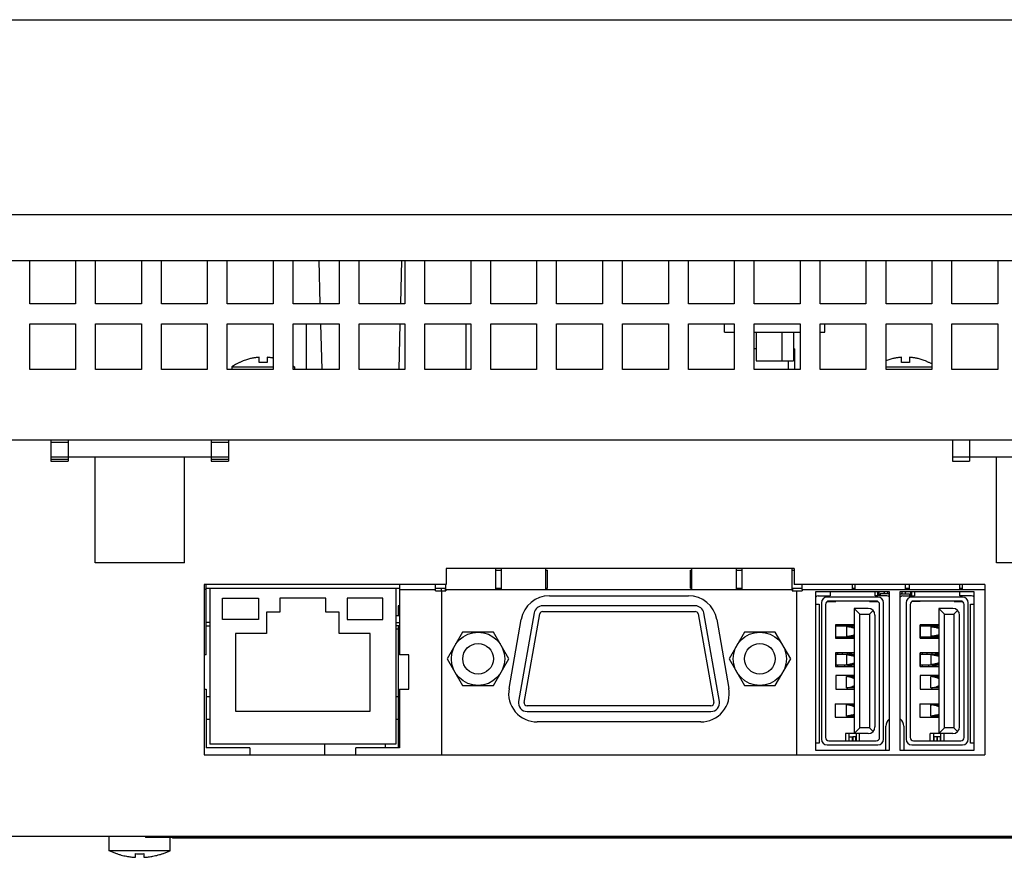
# Model space of a CAD drawing. Extents: x 0 to 34, y 0 to 22.
# Drawn here: x 24 to 27.4, y 3.4 to 6.3 of the extents above; entities that cross this region are included whole.
import ezdxf

# ---------------------------------------------------------------- set-up
doc = ezdxf.new("R2010")
doc.units = 0
doc.header["$LTSCALE"] = 1.87
doc.layers.get('0').update_dxf_attribs({"linetype": 'CONTINUOUS'})

msp = doc.modelspace()

# ---------------------------------------------------------------- linework, layer by layer
at = {"color": 7, "linetype": 'CONTINUOUS'}
for p, q in [((20.2901, 6.3133), (30.9541, 6.3133)), ((19.9201, 5.6333), (31.3241, 5.6333)), ((25.0327, 5.4723), (25.0366, 5.3213)), ((25.3216, 5.4723), (25.3177, 5.3217)), ((24.9901, 5.0913), (24.9901, 5.2498)), ((25.0385, 5.2513), (25.0427, 5.0913)), ((25.3158, 5.2517), (25.3116, 5.0918)), ((25.4279, 5.2498), (25.4279, 5.2513)), ((25.4289, 5.2498), (25.4289, 5.2513)), ((25.5139, 5.2513), (25.5139, 5.2498)), ((25.5472, 5.0913), (25.5472, 5.2498)), ((26.4496, 5.2223), (26.4496, 5.2513)), ((26.7996, 5.2223), (26.7996, 5.2513)), ((26.4496, 5.2223), (26.4831, 5.2223)), ((26.5531, 5.2223), (26.7131, 5.2223)), ((26.5596, 5.2223), (26.5596, 5.1223)), ((26.6496, 5.2223), (26.6496, 5.1223)), ((26.6896, 5.2223), (26.6896, 5.1223)), ((26.7831, 5.2223), (26.7996, 5.2223)), ((26.5596, 5.1642), (26.5531, 5.1642)), ((26.6896, 5.1642), (26.6945, 5.1642)), ((26.6945, 5.0913), (26.6945, 5.1642)), ((24.8241, 5.1156), (24.8241, 5.1342)), ((24.8521, 5.1342), (24.8521, 5.1156)), ((27.0671, 5.1156), (27.0671, 5.1342)), ((27.0951, 5.1342), (27.0951, 5.1156)), ((24.7286, 5.1005), (24.7286, 5.0913)), ((24.7286, 5.1005), (24.8731, 5.1005)), ((24.7551, 5.1156), (24.7551, 5.1162)), ((24.9431, 5.1005), (24.9476, 5.1005)), ((24.9476, 5.1005), (24.9476, 5.0913)), ((26.5596, 5.1223), (26.6896, 5.1223)), ((26.6709, 5.1223), (26.6709, 5.0913)), ((27.0131, 5.1005), (27.1731, 5.1005)), ((27.1641, 5.1162), (27.1641, 5.1156)), ((24.1571, 4.8363), (24.0971, 4.8363)), ((24.1571, 4.8463), (24.1571, 4.7863)), ((24.6571, 4.8463), (24.6571, 4.7863)), ((24.7171, 4.8363), (24.6571, 4.8363)), ((27.3051, 4.8463), (27.3051, 4.7863)), ((24.0971, 4.7863), (24.1571, 4.7863)), ((24.2511, 4.4163), (24.2511, 4.7863)), ((24.5631, 4.4163), (24.5631, 4.7863)), ((24.6571, 4.7863), (24.7171, 4.7863)), ((27.2451, 4.7863), (27.3051, 4.7863)), ((27.3991, 4.4163), (27.3991, 4.7863)), ((24.0971, 4.7783), (24.1571, 4.7783)), ((24.6571, 4.7783), (24.7171, 4.7783)), ((24.5631, 4.4163), (24.2511, 4.4163)), ((27.7111, 4.4163), (27.3991, 4.4163)), ((25.6506, 4.3233), (25.6506, 4.3963)), ((25.6506, 4.3913), (25.6706, 4.3913)), ((25.6706, 4.3233), (25.6706, 4.3963)), ((25.8256, 4.3233), (25.8256, 4.3963)), ((25.8256, 4.3913), (25.8306, 4.3913)), ((25.8306, 4.3283), (25.8306, 4.3913)), ((26.3306, 4.3913), (26.3356, 4.3913)), ((26.3306, 4.3283), (26.3306, 4.3913)), ((26.3356, 4.3233), (26.3356, 4.3963)), ((26.4906, 4.3233), (26.4906, 4.3963)), ((26.4906, 4.3913), (26.5106, 4.3913)), ((26.5106, 4.3233), (26.5106, 4.3963)), ((26.6856, 4.3233), (26.6856, 4.3963)), ((26.6856, 4.3913), (26.6921, 4.3913)), ((24.6391, 4.0953), (24.6391, 4.3413)), ((25.3141, 4.3413), (25.3141, 4.0953)), ((25.4406, 4.3183), (25.4406, 4.3413)), ((25.4756, 4.3233), (25.4756, 4.3413)), ((26.7206, 4.3233), (26.7206, 4.3413)), ((26.8956, 4.3233), (26.8956, 4.3413)), ((26.9056, 4.3233), (26.9056, 4.3413)), ((27.0806, 4.3233), (27.0806, 4.3413)), ((27.0956, 4.3233), (27.0956, 4.3413)), ((27.2706, 4.3233), (27.2706, 4.3413)), ((27.2806, 4.3233), (27.2806, 4.3413)), ((24.6391, 4.3233), (24.6321, 4.3233)), ((24.6391, 4.3283), (25.3141, 4.3283)), ((24.6516, 4.3283), (24.6516, 3.7833)), ((25.3016, 4.3283), (25.3016, 3.7833)), ((25.3141, 4.3233), (25.4406, 4.3233)), ((25.4406, 4.3283), (25.4756, 4.3283)), ((25.4406, 4.3183), (25.4756, 4.3183)), ((25.4597, 4.3283), (25.4597, 4.3183)), ((25.4606, 4.3183), (25.4606, 3.7463)), ((25.4741, 4.3283), (25.4741, 4.3183)), ((25.4756, 4.3233), (26.6856, 4.3233)), ((25.4756, 4.3232), (25.4756, 4.3183)), ((25.6506, 4.3283), (25.6706, 4.3283)), ((25.8256, 4.3283), (25.8306, 4.3283)), ((25.8378, 4.3018), (26.3235, 4.3018)), ((26.3306, 4.3283), (26.3356, 4.3283)), ((26.4906, 4.3283), (26.5106, 4.3283)), ((26.6856, 4.3283), (26.7206, 4.3283)), ((26.6856, 4.3232), (26.6856, 4.3183)), ((26.6856, 4.3183), (26.7206, 4.3183)), ((26.6871, 4.3283), (26.6871, 4.3183)), ((26.7006, 4.3183), (26.7006, 3.7463)), ((26.7206, 4.3233), (27.3581, 4.3233)), ((26.7206, 4.3232), (26.7206, 4.3183)), ((26.7677, 4.3168), (27.0243, 4.3168)), ((26.7677, 3.761), (26.7677, 4.3168)), ((26.7743, 4.3164), (26.7743, 4.3168)), ((26.7762, 4.3007), (26.8176, 4.3007)), ((26.7861, 4.3168), (26.7861, 4.3164)), ((26.8038, 4.3164), (26.8038, 4.3168)), ((26.8048, 4.3168), (26.8048, 4.3164)), ((26.8176, 4.3168), (26.8176, 4.3007)), ((26.8956, 4.3283), (26.9056, 4.3283)), ((26.9751, 4.3007), (26.9751, 4.3168)), ((27.0164, 4.3007), (26.9751, 4.3007)), ((26.9849, 4.3007), (26.9849, 4.3168)), ((26.9879, 4.3168), (26.9879, 4.3007)), ((26.9879, 4.3086), (26.9888, 4.3086)), ((26.9888, 4.3007), (26.9888, 4.3168)), ((27.0243, 4.3086), (26.9928, 4.3086)), ((26.9928, 4.3086), (26.9928, 4.3007)), ((27.0066, 4.3125), (27.0066, 4.3168)), ((27.0184, 4.3168), (27.0184, 4.3125)), ((27.0243, 4.3168), (27.0243, 3.761)), ((27.063, 4.3168), (27.3195, 4.3168)), ((27.063, 3.761), (27.063, 4.3168)), ((27.063, 4.3086), (27.0951, 4.3086)), ((27.0695, 4.3125), (27.0695, 4.3168)), ((27.0715, 4.3007), (27.1129, 4.3007)), ((27.0806, 4.3283), (27.0956, 4.3283)), ((27.0814, 4.3168), (27.0814, 4.3125)), ((27.0951, 4.3086), (27.0951, 4.3007)), ((27.0991, 4.3168), (27.0991, 4.3007)), ((27.0991, 4.3086), (27.1001, 4.3086)), ((27.1001, 4.3168), (27.1001, 4.3007)), ((27.103, 4.3007), (27.103, 4.3168)), ((27.1129, 4.3168), (27.1129, 4.3007)), ((27.2703, 4.3007), (27.2703, 4.3168)), ((27.3117, 4.3007), (27.2703, 4.3007)), ((27.2706, 4.3283), (27.2806, 4.3283)), ((27.2831, 4.3168), (27.2831, 4.3164)), ((27.2835, 4.3164), (27.2834, 4.3168)), ((27.2841, 4.3168), (27.2841, 4.3164)), ((27.3018, 4.3164), (27.3018, 4.3168)), ((27.3136, 4.3168), (27.3136, 4.3164)), ((27.3195, 4.3168), (27.3195, 3.761)), ((24.8966, 4.2933), (24.8966, 4.2443)), ((25.0566, 4.2933), (24.8966, 4.2933)), ((25.0566, 4.2443), (25.0566, 4.2933)), ((25.3141, 4.2663), (25.3091, 4.2663)), ((25.3091, 4.2663), (25.3091, 4.232)), ((26.3472, 4.2663), (25.814, 4.2663)), ((26.7677, 4.2721), (26.7802, 4.2721)), ((26.7802, 4.2721), (26.7802, 3.7869)), ((26.7881, 4.2771), (26.7881, 3.8007)), ((26.8018, 4.2712), (26.8018, 3.8066)), ((26.8073, 4.281), (26.8373, 4.281)), ((26.9849, 4.2968), (26.8077, 4.2968)), ((26.979, 4.283), (26.8136, 4.283)), ((26.8373, 4.281), (26.8373, 4.283)), ((26.9554, 4.281), (26.9554, 4.283)), ((26.9554, 4.281), (26.9854, 4.281)), ((26.9908, 3.8066), (26.9908, 4.2712)), ((27.0046, 3.8007), (27.0046, 4.2771)), ((27.0833, 4.2771), (27.0833, 3.8007)), ((27.0971, 4.2712), (27.0971, 3.8066)), ((27.1325, 4.281), (27.1025, 4.281)), ((27.2802, 4.2968), (27.103, 4.2968)), ((27.2743, 4.283), (27.1089, 4.283)), ((27.1325, 4.281), (27.1325, 4.283)), ((27.2507, 4.283), (27.2507, 4.281)), ((27.2507, 4.281), (27.2806, 4.281)), ((27.2861, 3.8066), (27.2861, 4.2712)), ((27.2999, 3.8007), (27.2999, 4.2771)), ((27.3077, 4.2721), (27.3195, 4.2721)), ((27.3077, 3.7869), (27.3077, 4.2721)), ((24.8501, 4.2443), (24.8501, 4.1703)), ((24.8966, 4.2443), (24.8501, 4.2443)), ((25.1031, 4.2443), (25.0566, 4.2443)), ((25.1031, 4.1703), (25.1031, 4.2443)), ((25.3141, 4.232), (25.3016, 4.232)), ((25.7845, 4.2415), (25.73, 3.9325)), ((25.7497, 3.929), (25.8042, 4.238)), ((25.814, 4.2463), (26.3472, 4.2463)), ((26.3571, 4.238), (26.4116, 3.929)), ((26.4313, 3.9325), (26.3768, 4.2415)), ((26.951, 4.2574), (26.9022, 4.2574)), ((26.9022, 4.2574), (26.9219, 4.2377)), ((26.9022, 4.2574), (26.9022, 3.8204)), ((26.9219, 4.2377), (26.955, 4.2377)), ((26.9219, 3.8401), (26.9219, 4.2377)), ((26.955, 4.2377), (26.9677, 4.2505)), ((26.955, 4.2377), (26.955, 3.8401)), ((26.9747, 3.844), (26.9747, 4.2338)), ((27.2463, 4.2574), (27.1975, 4.2574)), ((27.1975, 4.2574), (27.2172, 4.2377)), ((27.1975, 4.2574), (27.1975, 3.8204)), ((27.2172, 4.2377), (27.2503, 4.2377)), ((27.2172, 3.8401), (27.2172, 4.2377)), ((27.2503, 4.2377), (27.263, 4.2505)), ((27.2503, 4.2377), (27.2503, 3.8401)), ((27.2699, 3.844), (27.2699, 4.2338)), ((24.6516, 4.2083), (24.6391, 4.2083)), ((24.6391, 4.1963), (24.6516, 4.1963)), ((25.3016, 4.2083), (25.3141, 4.2083)), ((25.3141, 4.1963), (25.3016, 4.1963)), ((25.6968, 3.9781), (25.7393, 4.2191)), ((26.422, 4.2191), (26.4644, 3.9781)), ((26.9022, 4.2003), (26.8365, 4.2003)), ((26.8365, 4.2003), (26.8365, 4.1531)), ((26.8373, 4.1531), (26.8373, 4.2003)), ((26.8373, 4.1964), (26.9022, 4.1964)), ((26.8451, 4.2003), (26.8451, 4.1964)), ((26.8599, 4.2003), (26.8599, 4.1964)), ((26.8747, 4.1944), (26.8747, 4.159)), ((26.8776, 4.2003), (26.8776, 4.1964)), ((27.1975, 4.2003), (27.1318, 4.2003)), ((27.1318, 4.2003), (27.1318, 4.1531)), ((27.1325, 4.1531), (27.1325, 4.2003)), ((27.1325, 4.1964), (27.1975, 4.1964)), ((27.1404, 4.2003), (27.1404, 4.1964)), ((27.1552, 4.2003), (27.1552, 4.1964)), ((27.1699, 4.1944), (27.1699, 4.159)), ((27.1729, 4.2003), (27.1729, 4.1964)), ((24.7416, 4.1703), (24.7416, 3.8983)), ((24.8501, 4.1703), (24.7416, 4.1703)), ((25.2116, 4.1703), (25.1031, 4.1703)), ((25.2116, 3.8983), (25.2116, 4.1703)), ((25.3091, 4.1847), (25.3016, 4.1847)), ((25.3091, 4.1933), (25.3141, 4.1933)), ((25.3091, 4.1933), (25.3091, 3.7703)), ((25.5348, 4.1745), (25.481, 4.0813)), ((25.6425, 4.1745), (25.5348, 4.1745)), ((25.6963, 4.0813), (25.6425, 4.1745)), ((26.5188, 4.1745), (26.465, 4.0813)), ((26.6265, 4.1745), (26.5188, 4.1745)), ((26.6803, 4.0813), (26.6265, 4.1745)), ((26.8365, 4.1531), (26.9022, 4.1531)), ((26.9022, 4.157), (26.8373, 4.157)), ((26.8451, 4.1531), (26.8451, 4.157)), ((26.8599, 4.157), (26.8599, 4.1531)), ((26.8776, 4.157), (26.8776, 4.1531)), ((27.1318, 4.1531), (27.1975, 4.1531)), ((27.1975, 4.157), (27.1325, 4.157)), ((27.1404, 4.157), (27.1404, 4.1531)), ((27.1552, 4.157), (27.1552, 4.1531)), ((27.1729, 4.157), (27.1729, 4.1531)), ((24.6391, 4.0953), (24.6321, 4.0953)), ((25.3466, 4.0953), (25.3141, 4.0953)), ((25.3466, 3.9753), (25.3466, 4.0953)), ((26.9022, 4.1019), (26.8365, 4.1019)), ((26.8365, 4.1019), (26.8365, 4.0546)), ((26.8373, 4.1019), (26.8373, 4.0546)), ((26.8373, 4.0979), (26.9022, 4.0979)), ((26.8451, 4.0979), (26.8451, 4.1019)), ((26.8609, 4.0979), (26.8609, 4.1019)), ((26.8747, 4.096), (26.8747, 4.0605)), ((26.8776, 4.1019), (26.8776, 4.0979)), ((27.1975, 4.1019), (27.1318, 4.1019)), ((27.1318, 4.1019), (27.1318, 4.0546)), ((27.1325, 4.0546), (27.1325, 4.1019)), ((27.1325, 4.0979), (27.1975, 4.0979)), ((27.1404, 4.0979), (27.1404, 4.1019)), ((27.1562, 4.1019), (27.1562, 4.0979)), ((27.1699, 4.096), (27.1699, 4.0605)), ((27.1729, 4.1019), (27.1729, 4.0979)), ((25.481, 4.0813), (25.5348, 3.988)), ((25.6425, 3.988), (25.6963, 4.0813)), ((26.465, 4.0813), (26.5188, 3.988)), ((26.6265, 3.988), (26.6803, 4.0813)), ((26.9022, 4.0586), (26.8373, 4.0586)), ((26.8451, 4.0546), (26.8451, 4.0586)), ((26.8676, 4.0586), (26.8676, 4.0546)), ((26.8845, 4.0546), (26.8845, 4.0586)), ((27.1975, 4.0586), (27.1325, 4.0586)), ((27.1404, 4.0546), (27.1404, 4.0586)), ((27.1629, 4.0546), (27.1629, 4.0586)), ((27.1798, 4.0586), (27.1798, 4.0546)), ((26.8365, 4.0546), (26.9022, 4.0546)), ((26.9022, 4.0231), (26.8377, 4.0231)), ((26.8377, 4.0231), (26.8377, 3.9759)), ((27.1318, 4.0546), (27.1975, 4.0546)), ((27.1975, 4.0231), (27.1329, 4.0231)), ((27.1329, 4.0231), (27.1329, 3.9759)), ((26.8747, 4.0192), (26.8749, 4.0192)), ((26.8747, 3.9798), (26.8747, 4.0192)), ((26.8828, 4.0192), (26.8776, 4.0192)), ((26.8845, 4.0192), (26.9022, 4.0192)), ((26.8938, 4.0155), (26.9022, 4.0126)), ((27.1699, 4.0192), (27.1701, 4.0192)), ((27.1699, 3.9798), (27.1699, 4.0192)), ((27.1781, 4.0192), (27.1729, 4.0192)), ((27.1798, 4.0192), (27.1975, 4.0192)), ((27.1891, 4.0155), (27.1975, 4.0126)), ((24.6321, 3.9753), (24.6391, 3.9753)), ((24.6391, 3.9753), (24.6391, 3.7703)), ((25.3141, 3.9753), (25.3466, 3.9753)), ((25.3141, 3.9753), (25.3141, 3.7703)), ((25.5348, 3.988), (25.6425, 3.988)), ((26.5188, 3.988), (26.6265, 3.988)), ((26.8377, 3.9759), (26.9022, 3.9759)), ((26.8749, 3.9798), (26.8747, 3.9798)), ((26.8828, 3.9798), (26.8776, 3.9798)), ((26.9022, 3.9798), (26.8845, 3.9798)), ((26.9022, 3.9865), (26.8938, 3.9835)), ((27.1329, 3.9759), (27.1975, 3.9759)), ((27.1701, 3.9798), (27.1699, 3.9798)), ((27.1781, 3.9798), (27.1729, 3.9798)), ((27.1975, 3.9798), (27.1798, 3.9798)), ((27.1975, 3.9865), (27.1891, 3.9835)), ((24.6516, 3.9485), (24.6391, 3.9485)), ((25.3091, 3.9485), (25.3016, 3.9485)), ((26.8361, 3.9247), (26.9022, 3.9247)), ((26.8361, 3.9247), (26.8361, 3.8775)), ((26.8747, 3.9208), (26.8749, 3.9208)), ((26.8747, 3.8814), (26.8747, 3.9208)), ((26.8828, 3.9208), (26.8776, 3.9208)), ((26.8845, 3.9208), (26.9022, 3.9208)), ((27.1314, 3.9247), (27.1975, 3.9247)), ((27.1314, 3.9247), (27.1314, 3.8775)), ((27.1699, 3.9208), (27.1701, 3.9208)), ((27.1699, 3.8814), (27.1699, 3.9208)), ((27.1781, 3.9208), (27.1729, 3.9208)), ((27.1798, 3.9208), (27.1975, 3.9208)), ((24.7416, 3.8983), (25.2116, 3.8983)), ((25.3141, 3.9173), (25.3091, 3.9173)), ((26.4017, 3.9173), (25.7596, 3.9173)), ((25.7596, 3.8973), (26.4017, 3.8973)), ((26.9022, 3.9141), (26.8938, 3.9171)), ((26.8938, 3.885), (26.9022, 3.888)), ((27.1975, 3.9141), (27.1891, 3.9171)), ((27.1891, 3.885), (27.1975, 3.888)), ((24.6516, 3.8698), (24.6391, 3.8698)), ((25.3091, 3.8698), (25.3016, 3.8698)), ((26.366, 3.8608), (25.7953, 3.8608)), ((26.8361, 3.8775), (26.9022, 3.8775)), ((26.8749, 3.8814), (26.8747, 3.8814)), ((26.8828, 3.8814), (26.8776, 3.8814)), ((26.9022, 3.8814), (26.8845, 3.8814)), ((27.1314, 3.8775), (27.1975, 3.8775)), ((27.1701, 3.8814), (27.1699, 3.8814)), ((27.1781, 3.8814), (27.1729, 3.8814)), ((27.1975, 3.8814), (27.1798, 3.8814)), ((26.951, 3.8204), (26.8717, 3.8204)), ((26.8717, 3.8204), (26.8717, 3.7948)), ((26.8835, 3.8204), (26.8835, 3.7948)), ((26.9219, 3.8401), (26.9022, 3.8204)), ((26.9091, 3.8204), (26.9091, 3.7948)), ((26.9209, 3.7948), (26.9209, 3.8204)), ((26.955, 3.8401), (26.9219, 3.8401)), ((26.9677, 3.8273), (26.955, 3.8401)), ((27.0125, 3.761), (27.0125, 3.846)), ((27.0755, 3.846), (27.0755, 3.761)), ((27.2463, 3.8204), (27.167, 3.8204)), ((27.167, 3.7948), (27.167, 3.8204)), ((27.1788, 3.8204), (27.1788, 3.7948)), ((27.2172, 3.8401), (27.1975, 3.8204)), ((27.2044, 3.7948), (27.2044, 3.8204)), ((27.2162, 3.7948), (27.2162, 3.8204)), ((27.2503, 3.8401), (27.2172, 3.8401)), ((27.263, 3.8273), (27.2503, 3.8401)), ((25.3016, 3.7833), (24.6516, 3.7833)), ((25.0531, 3.7463), (25.0531, 3.7833)), ((25.2651, 3.7703), (25.2651, 3.7833)), ((26.7802, 3.7869), (26.7677, 3.7869)), ((26.8136, 3.7948), (26.979, 3.7948)), ((26.8845, 3.8086), (26.8959, 3.8086)), ((26.8845, 3.7948), (26.8845, 3.8086)), ((26.8959, 3.7948), (26.8959, 3.8086)), ((26.9081, 3.8086), (26.8967, 3.8086)), ((26.8967, 3.8086), (26.8967, 3.7948)), ((26.9081, 3.7948), (26.9081, 3.8086)), ((27.1089, 3.7948), (27.2743, 3.7948)), ((27.1912, 3.8086), (27.1798, 3.8086)), ((27.1798, 3.8086), (27.1798, 3.7948)), ((27.1912, 3.7948), (27.1912, 3.8086)), ((27.2034, 3.8086), (27.192, 3.8086)), ((27.192, 3.8086), (27.192, 3.7948)), ((27.2034, 3.7948), (27.2034, 3.8086)), ((27.3195, 3.7869), (27.3077, 3.7869)), ((24.7916, 3.7703), (24.6391, 3.7703)), ((24.7916, 3.7703), (24.7916, 3.7463)), ((25.3141, 3.7703), (25.1616, 3.7703)), ((25.1616, 3.7463), (25.1616, 3.7703)), ((27.0243, 3.761), (26.7677, 3.761)), ((26.8077, 3.781), (26.9849, 3.781)), ((27.3195, 3.761), (27.063, 3.761)), ((27.103, 3.781), (27.2802, 3.781)), ((24.3011, 3.4108), (24.3011, 3.4623)), ((24.4271, 3.4623), (24.4271, 3.4573)), ((28.5571, 3.4573), (24.4271, 3.4573)), ((24.5131, 3.4108), (24.5131, 3.4573)), ((24.5221, 3.4573), (24.5221, 3.4553)), ((27.8021, 3.4553), (24.5221, 3.4553)), ((26.6771, 3.4623), (26.6771, 3.4573)), ((24.3271, 3.4004), (24.3011, 3.4108)), ((24.5131, 3.4108), (24.3011, 3.4108)), ((24.4871, 3.4004), (24.5131, 3.4108)), ((24.3271, 3.4004), (24.3271, 3.4009)), ((24.3921, 3.3882), (24.3921, 3.4009)), ((24.4221, 3.4009), (24.4221, 3.3882)), ((24.4871, 3.4009), (24.4871, 3.4004))]:
    msp.add_line(p, q, dxfattribs=at)
at = {"color": 3, "linetype": 'CONTINUOUS'}
for p, q in [((20.0451, 5.4723), (31.1991, 5.4723)), ((24.0231, 5.3213), (24.0231, 5.4723)), ((24.1831, 5.4723), (24.1831, 5.3213)), ((24.2531, 5.3213), (24.2531, 5.4723)), ((24.4131, 5.4723), (24.4131, 5.3213)), ((24.4831, 5.3213), (24.4831, 5.4723)), ((24.6431, 5.4723), (24.6431, 5.3213)), ((24.7131, 5.3213), (24.7131, 5.4723)), ((24.8731, 5.4723), (24.8731, 5.3213)), ((24.9431, 5.3213), (24.9431, 5.4723)), ((25.1031, 5.4723), (25.1031, 5.3213)), ((25.1731, 5.3213), (25.1731, 5.4723)), ((25.3331, 5.4723), (25.3331, 5.3213)), ((25.4031, 5.3213), (25.4031, 5.4723)), ((25.5631, 5.4723), (25.5631, 5.3213)), ((25.6331, 5.3213), (25.6331, 5.4723)), ((25.7931, 5.4723), (25.7931, 5.3213)), ((25.8631, 5.3213), (25.8631, 5.4723)), ((26.0231, 5.4723), (26.0231, 5.3213)), ((26.0931, 5.3213), (26.0931, 5.4723)), ((26.2531, 5.4723), (26.2531, 5.3213)), ((26.3231, 5.3213), (26.3231, 5.4723)), ((26.4831, 5.4723), (26.4831, 5.3213)), ((26.5531, 5.3213), (26.5531, 5.4723)), ((26.7131, 5.4723), (26.7131, 5.3213)), ((26.7831, 5.3213), (26.7831, 5.4723)), ((26.9431, 5.4723), (26.9431, 5.3213)), ((27.0131, 5.3213), (27.0131, 5.4723)), ((27.1731, 5.4723), (27.1731, 5.3213)), ((27.2431, 5.3213), (27.2431, 5.4723)), ((27.4031, 5.4723), (27.4031, 5.3213)), ((24.1831, 5.3213), (24.0231, 5.3213)), ((24.4131, 5.3213), (24.2531, 5.3213)), ((24.6431, 5.3213), (24.4831, 5.3213)), ((24.8731, 5.3213), (24.7131, 5.3213)), ((25.1031, 5.3213), (24.9431, 5.3213)), ((25.3331, 5.3213), (25.1731, 5.3213)), ((25.5631, 5.3213), (25.4031, 5.3213)), ((25.7931, 5.3213), (25.6331, 5.3213)), ((26.0231, 5.3213), (25.8631, 5.3213)), ((26.2531, 5.3213), (26.0931, 5.3213)), ((26.4831, 5.3213), (26.3231, 5.3213)), ((26.7131, 5.3213), (26.5531, 5.3213)), ((26.9431, 5.3213), (26.7831, 5.3213)), ((27.1731, 5.3213), (27.0131, 5.3213)), ((27.4031, 5.3213), (27.2431, 5.3213)), ((24.0231, 5.0913), (24.0231, 5.2513)), ((24.0231, 5.2513), (24.1831, 5.2513)), ((24.1831, 5.2513), (24.1831, 5.0913)), ((24.2531, 5.0913), (24.2531, 5.2513)), ((24.2531, 5.2513), (24.4131, 5.2513)), ((24.4131, 5.2513), (24.4131, 5.0913)), ((24.4831, 5.0913), (24.4831, 5.2513)), ((24.4831, 5.2513), (24.6431, 5.2513)), ((24.6431, 5.2513), (24.6431, 5.0913)), ((24.7131, 5.0913), (24.7131, 5.2513)), ((24.7131, 5.2513), (24.8731, 5.2513)), ((24.8731, 5.2513), (24.8731, 5.0913)), ((24.9431, 5.0913), (24.9431, 5.2513)), ((24.9431, 5.2513), (25.1031, 5.2513)), ((25.1031, 5.2513), (25.1031, 5.0913)), ((25.1731, 5.0913), (25.1731, 5.2513)), ((25.1731, 5.2513), (25.3331, 5.2513)), ((25.3331, 5.2513), (25.3331, 5.0913)), ((25.4031, 5.0913), (25.4031, 5.2513)), ((25.4031, 5.2513), (25.5631, 5.2513)), ((25.5631, 5.2513), (25.5631, 5.0913)), ((25.6331, 5.0913), (25.6331, 5.2513)), ((25.6331, 5.2513), (25.7931, 5.2513)), ((25.7931, 5.2513), (25.7931, 5.0913)), ((25.8631, 5.0913), (25.8631, 5.2513)), ((25.8631, 5.2513), (26.0231, 5.2513)), ((26.0231, 5.2513), (26.0231, 5.0913)), ((26.0931, 5.2513), (26.2531, 5.2513)), ((26.0931, 5.0913), (26.0931, 5.2513)), ((26.2531, 5.2513), (26.2531, 5.0913)), ((26.3231, 5.2513), (26.4831, 5.2513)), ((26.3231, 5.0913), (26.3231, 5.2513)), ((26.4831, 5.2513), (26.4831, 5.0913)), ((26.5531, 5.2513), (26.7131, 5.2513)), ((26.5531, 5.0913), (26.5531, 5.2513)), ((26.7131, 5.2513), (26.7131, 5.0913)), ((26.7831, 5.2513), (26.9431, 5.2513)), ((26.7831, 5.0913), (26.7831, 5.2513)), ((26.9431, 5.2513), (26.9431, 5.0913)), ((27.0131, 5.2513), (27.1731, 5.2513)), ((27.0131, 5.0913), (27.0131, 5.2513)), ((27.1731, 5.2513), (27.1731, 5.0913)), ((27.2431, 5.2513), (27.4031, 5.2513)), ((27.2431, 5.0913), (27.2431, 5.2513)), ((27.4031, 5.2513), (27.4031, 5.0913)), ((24.1831, 5.0913), (24.0231, 5.0913)), ((24.4131, 5.0913), (24.2531, 5.0913)), ((24.6431, 5.0913), (24.4831, 5.0913)), ((24.8731, 5.0913), (24.7131, 5.0913)), ((25.1031, 5.0913), (24.9431, 5.0913)), ((25.3331, 5.0913), (25.1731, 5.0913)), ((25.5631, 5.0913), (25.4031, 5.0913)), ((25.7931, 5.0913), (25.6331, 5.0913)), ((26.0231, 5.0913), (25.8631, 5.0913)), ((26.2531, 5.0913), (26.0931, 5.0913)), ((26.4831, 5.0913), (26.3231, 5.0913)), ((26.7131, 5.0913), (26.5531, 5.0913)), ((26.9431, 5.0913), (26.7831, 5.0913)), ((27.1731, 5.0913), (27.0131, 5.0913)), ((27.4031, 5.0913), (27.2431, 5.0913)), ((20.5561, 4.8463), (28.5459, 4.8463)), ((24.0971, 4.8463), (24.0971, 4.7713)), ((24.7171, 4.8463), (24.7171, 4.7713)), ((27.2451, 4.8463), (27.2451, 4.7713)), ((24.1571, 4.7863), (24.1571, 4.7713)), ((24.1571, 4.7863), (24.6571, 4.7863)), ((24.6571, 4.7863), (24.6571, 4.7713)), ((27.3051, 4.7863), (27.8051, 4.7863)), ((27.3051, 4.7863), (27.3051, 4.7713)), ((24.0971, 4.7713), (24.1571, 4.7713)), ((24.6571, 4.7713), (24.7171, 4.7713)), ((27.2451, 4.7713), (27.3051, 4.7713)), ((26.6921, 4.3963), (25.4771, 4.3963)), ((25.4771, 4.3963), (25.4771, 4.3413)), ((26.6921, 4.3963), (26.6921, 4.3413)), ((24.6321, 4.3413), (24.6321, 3.7463)), ((25.4771, 4.3413), (24.6321, 4.3413)), ((27.3581, 4.3413), (26.6921, 4.3413)), ((27.3581, 4.3413), (27.3581, 3.7463)), ((24.6321, 3.7463), (27.3581, 3.7463)), ((20.9821, 3.4623), (28.9821, 3.4623))]:
    msp.add_line(p, q, dxfattribs=at)
at = {"color": 4, "linetype": 'CONTINUOUS'}
for p, q in [((24.6966, 4.2183), (24.6966, 4.2933)), ((24.6966, 4.2933), (24.8216, 4.2933)), ((24.8216, 4.2933), (24.8216, 4.2183)), ((25.1316, 4.2933), (25.1316, 4.2183)), ((25.2566, 4.2933), (25.1316, 4.2933)), ((25.2566, 4.2183), (25.2566, 4.2933)), ((24.8216, 4.2183), (24.6966, 4.2183)), ((25.1316, 4.2183), (25.2566, 4.2183))]:
    msp.add_line(p, q, dxfattribs=at)
at = {"color": 7, "linetype": 'CONTINUOUS'}
for centre, radius in [((25.5886, 4.0813), 0.093), ((26.5726, 4.0813), 0.093), ((25.5886, 4.0813), 0.0535), ((26.5726, 4.0813), 0.0535)]:
    msp.add_circle(centre, radius, dxfattribs=at)
for centre, radius, start, end in [((24.8381, 4.9453), 0.19, 115.9026, 125.1918), ((24.8381, 4.9453), 0.19, 54.8082, 56.4015), ((27.0811, 4.9453), 0.19, 61.0043, 64.0974), ((25.8378, 4.2018), 0.1, 90, 170), ((26.3235, 4.2018), 0.1, 10, 90), ((26.7762, 4.2889), 0.0118, 90, 136.7732), ((27.0223, 4.3125), 0.0157, 180, 194.6158), ((27.0164, 4.2889), 0.0118, 47.5999, 90), ((27.0223, 4.3125), 0.00394, 180, 270), ((27.0715, 4.2889), 0.0118, 90, 136.7732), ((27.0656, 4.3125), 0.00394, 270, 360), ((27.0656, 4.3125), 0.0157, 345.3804, 360), ((27.3117, 4.2889), 0.0118, 47.5999, 90), ((25.814, 4.2363), 0.03, 90, 170), ((26.3472, 4.2363), 0.03, 10, 90), ((26.8077, 4.2771), 0.0197, 90, 180), ((26.8136, 4.2712), 0.0118, 90, 180), ((26.979, 4.2712), 0.0118, 0, 90), ((26.9849, 4.2771), 0.0197, 0, 90), ((27.103, 4.2771), 0.0197, 90, 180), ((27.1089, 4.2712), 0.0118, 90, 180), ((27.2743, 4.2712), 0.0118, 0, 90), ((27.2802, 4.2771), 0.0197, 0, 90), ((25.814, 4.2363), 0.01, 90, 170), ((26.3472, 4.2363), 0.01, 10, 90), ((26.951, 4.2338), 0.0236, 0, 90), ((27.2463, 4.2338), 0.0236, 0, 90), ((26.8333, 4.1971), 0.00394, 22.4519, 35.3719), ((27.1286, 4.1971), 0.00394, 22.4519, 35.3719), ((25.7953, 3.9608), 0.1, 170, 270), ((26.366, 3.9608), 0.1, 270, 10), ((25.7596, 3.9273), 0.03, 170, 270), ((25.7596, 3.9273), 0.01, 170, 270), ((26.4017, 3.9273), 0.03, 270, 10), ((26.4017, 3.9273), 0.01, 270, 10), ((27.044, 3.846), 0.0315, 129.0704, 180), ((27.044, 3.846), 0.0315, 0, 52.3923), ((26.951, 3.844), 0.0236, 270, 360), ((27.2463, 3.844), 0.0236, 270, 360), ((26.8077, 3.8007), 0.0197, 180, 270), ((26.8136, 3.8066), 0.0118, 180, 270), ((26.979, 3.8066), 0.0118, 270, 360), ((26.9849, 3.8007), 0.0197, 270, 360), ((27.103, 3.8007), 0.0197, 180, 270), ((27.1089, 3.8066), 0.0118, 180, 270), ((27.2743, 3.8066), 0.0118, 270, 360), ((27.2802, 3.8007), 0.0197, 270, 360)]:
    msp.add_arc(centre, radius, start, end, dxfattribs=at)
for points in [[(24.8241, 5.1342), (24.8201, 5.1339), (24.8157, 5.1334), (24.811, 5.1328), (24.8057, 5.1319), (24.8, 5.1309), (24.7939, 5.1295), (24.7873, 5.1278), (24.7802, 5.1257), (24.7725, 5.123), (24.7642, 5.1197), (24.7551, 5.1156)], [(24.8731, 5.1315), (24.8706, 5.1319), (24.8653, 5.1328), (24.8605, 5.1334), (24.8562, 5.1339), (24.8521, 5.1342)], [(27.0671, 5.1342), (27.0631, 5.1339), (27.0587, 5.1334), (27.054, 5.1328), (27.0487, 5.1319), (27.043, 5.1309), (27.0369, 5.1295), (27.0303, 5.1278), (27.0232, 5.1257), (27.0155, 5.123), (27.0131, 5.1221)], [(27.1641, 5.1156), (27.1551, 5.1197), (27.1468, 5.123), (27.1391, 5.1257), (27.1319, 5.1278), (27.1253, 5.1295), (27.1192, 5.1309), (27.1136, 5.1319), (27.1083, 5.1328), (27.1035, 5.1334), (27.0992, 5.1339), (27.0951, 5.1342)], [(24.8521, 5.1156), (24.8428, 5.1161), (24.8335, 5.1161), (24.8241, 5.1156)], [(27.0951, 5.1156), (27.0858, 5.1161), (27.0765, 5.1161), (27.0671, 5.1156)], [(26.8762, 4.1949), (26.8754, 4.1948), (26.8748, 4.1946), (26.8747, 4.1944)], [(26.8747, 4.1944), (26.875, 4.1941), (26.876, 4.1938), (26.876, 4.1938)], [(26.8762, 4.1949), (26.8822, 4.1957), (26.8835, 4.1959)], [(26.8828, 4.1942), (26.8825, 4.1944)], [(26.8836, 4.1948), (26.883, 4.1947), (26.8827, 4.1945)], [(26.8835, 4.1959), (26.8883, 4.1962), (26.8943, 4.1964)], [(26.8843, 4.1949), (26.8836, 4.1948)], [(26.8943, 4.1961), (26.89, 4.1957), (26.8843, 4.1949)], [(26.8963, 4.1962), (26.8943, 4.1961)], [(26.9022, 4.1964), (26.8963, 4.1962)], [(27.1715, 4.1949), (27.1706, 4.1948), (27.1701, 4.1946), (27.1699, 4.1944)], [(27.1699, 4.1944), (27.1703, 4.1941), (27.1713, 4.1938), (27.1713, 4.1938)], [(27.1715, 4.1949), (27.1775, 4.1957), (27.1788, 4.1959)], [(27.178, 4.1942), (27.1778, 4.1944)], [(27.1789, 4.1948), (27.1783, 4.1947), (27.1779, 4.1945)], [(27.1788, 4.1959), (27.1836, 4.1962), (27.1896, 4.1964)], [(27.1796, 4.1949), (27.1789, 4.1948)], [(27.1896, 4.1961), (27.1852, 4.1957), (27.1796, 4.1949)], [(27.1916, 4.1962), (27.1896, 4.1961)], [(27.1975, 4.1964), (27.1916, 4.1962)], [(26.876, 4.1938), (26.8776, 4.1935)], [(26.8842, 4.1924), (26.8776, 4.1935)], [(26.8776, 4.1599), (26.8842, 4.161)], [(26.8845, 4.1938), (26.8834, 4.194), (26.8828, 4.1942)], [(26.9022, 4.1884), (26.9013, 4.1886), (26.8895, 4.1914), (26.8842, 4.1924)], [(26.8842, 4.161), (26.8895, 4.162), (26.9013, 4.1647), (26.9022, 4.165)], [(26.8845, 4.1938), (26.897, 4.1917), (26.9022, 4.1906)], [(26.8845, 4.1595), (26.897, 4.1617), (26.9022, 4.1628)], [(27.1713, 4.1938), (27.1729, 4.1935)], [(27.1729, 4.1935), (27.1795, 4.1924)], [(27.1795, 4.161), (27.1729, 4.1599)], [(27.1798, 4.1938), (27.1787, 4.194), (27.178, 4.1942)], [(27.1795, 4.1924), (27.1847, 4.1914), (27.1966, 4.1886), (27.1975, 4.1884)], [(27.1975, 4.165), (27.1966, 4.1647), (27.1847, 4.162), (27.1795, 4.161)], [(27.1798, 4.1938), (27.1923, 4.1917), (27.1975, 4.1906)], [(27.1798, 4.1595), (27.1923, 4.1617), (27.1975, 4.1628)], [(26.875, 4.1593), (26.8747, 4.159)], [(26.8747, 4.159), (26.8748, 4.1588), (26.8754, 4.1586), (26.8762, 4.1584)], [(26.8776, 4.1599), (26.876, 4.1596), (26.875, 4.1593)], [(26.8762, 4.1584), (26.8822, 4.1576), (26.8835, 4.1575)], [(26.8825, 4.159), (26.8828, 4.1592), (26.8834, 4.1593), (26.8834, 4.1594)], [(26.8836, 4.1586), (26.883, 4.1587), (26.8827, 4.1588)], [(26.8834, 4.1594), (26.8845, 4.1595)], [(26.8835, 4.1575), (26.8883, 4.1571), (26.8943, 4.157)], [(26.8843, 4.1585), (26.8836, 4.1586)], [(26.8943, 4.1573), (26.89, 4.1577), (26.8843, 4.1585)], [(26.8963, 4.1572), (26.8943, 4.1573)], [(26.9022, 4.157), (26.8963, 4.1572)], [(27.1703, 4.1593), (27.1699, 4.159)], [(27.1699, 4.159), (27.1701, 4.1588), (27.1706, 4.1586), (27.1715, 4.1584)], [(27.1729, 4.1599), (27.1713, 4.1596), (27.1703, 4.1593)], [(27.1715, 4.1584), (27.1775, 4.1576), (27.1788, 4.1575)], [(27.1778, 4.159), (27.178, 4.1592), (27.1787, 4.1593), (27.1787, 4.1594)], [(27.1789, 4.1586), (27.1783, 4.1587), (27.1779, 4.1588)], [(27.1787, 4.1594), (27.1798, 4.1595)], [(27.1788, 4.1575), (27.1836, 4.1571), (27.1896, 4.157)], [(27.1796, 4.1585), (27.1789, 4.1586)], [(27.1896, 4.1573), (27.1852, 4.1577), (27.1796, 4.1585)], [(27.1916, 4.1572), (27.1896, 4.1573)], [(27.1975, 4.157), (27.1916, 4.1572)], [(26.8762, 4.0965), (26.8754, 4.0963), (26.8748, 4.0962), (26.8747, 4.096)], [(26.8747, 4.096), (26.875, 4.0957), (26.876, 4.0954), (26.876, 4.0954)], [(26.876, 4.0954), (26.8776, 4.0951)], [(26.8835, 4.0974), (26.8822, 4.0973), (26.8762, 4.0965)], [(26.8842, 4.094), (26.8776, 4.0951)], [(26.8825, 4.096), (26.8827, 4.0961), (26.883, 4.0962), (26.8836, 4.0963)], [(26.8828, 4.0958), (26.8825, 4.096)], [(26.8845, 4.0954), (26.8834, 4.0956), (26.8828, 4.0958)], [(26.8943, 4.0979), (26.8883, 4.0978), (26.8835, 4.0974)], [(26.8836, 4.0963), (26.8843, 4.0965)], [(26.9022, 4.09), (26.9013, 4.0902), (26.8895, 4.0929), (26.8842, 4.094)], [(26.8843, 4.0965), (26.89, 4.0972), (26.8943, 4.0976)], [(26.9022, 4.0921), (26.897, 4.0932), (26.8845, 4.0954)], [(26.8943, 4.0976), (26.8963, 4.0978)], [(26.8963, 4.0978), (26.9022, 4.0979)], [(27.1715, 4.0965), (27.1706, 4.0963), (27.1701, 4.0962), (27.1699, 4.096)], [(27.1703, 4.0957), (27.1699, 4.096)], [(27.1729, 4.0951), (27.1713, 4.0954), (27.1703, 4.0957)], [(27.1715, 4.0965), (27.1775, 4.0973), (27.1788, 4.0974)], [(27.1795, 4.094), (27.1729, 4.0951)], [(27.178, 4.0958), (27.1778, 4.096)], [(27.1789, 4.0963), (27.1783, 4.0962), (27.1779, 4.0961)], [(27.1798, 4.0954), (27.1787, 4.0956), (27.178, 4.0958)], [(27.1788, 4.0974), (27.1836, 4.0978), (27.1896, 4.0979)], [(27.1796, 4.0965), (27.1789, 4.0963)], [(27.1975, 4.09), (27.1966, 4.0902), (27.1847, 4.0929), (27.1795, 4.094)], [(27.1896, 4.0976), (27.1852, 4.0972), (27.1796, 4.0965)], [(27.1798, 4.0954), (27.1923, 4.0932), (27.1975, 4.0921)], [(27.1916, 4.0978), (27.1896, 4.0976)], [(27.1975, 4.0979), (27.1916, 4.0978)], [(26.875, 4.0608), (26.8747, 4.0605)], [(26.8747, 4.0605), (26.8748, 4.0603), (26.8754, 4.0602), (26.8762, 4.06)], [(26.8776, 4.0614), (26.876, 4.0611), (26.875, 4.0608)], [(26.8762, 4.06), (26.8822, 4.0592), (26.8835, 4.0591)], [(26.8776, 4.0614), (26.8842, 4.0626)], [(26.8825, 4.0605), (26.8828, 4.0607), (26.8834, 4.0609), (26.8834, 4.0609)], [(26.8836, 4.0602), (26.883, 4.0603), (26.8827, 4.0604)], [(26.8834, 4.0609), (26.8845, 4.0611)], [(26.8835, 4.0591), (26.8883, 4.0587), (26.8943, 4.0586)], [(26.8843, 4.06), (26.8836, 4.0602)], [(26.8842, 4.0626), (26.8895, 4.0636), (26.9013, 4.0663), (26.9022, 4.0665)], [(26.8943, 4.0589), (26.89, 4.0593), (26.8843, 4.06)], [(26.8845, 4.0611), (26.897, 4.0633), (26.9022, 4.0644)], [(26.8963, 4.0587), (26.8943, 4.0589)], [(26.9022, 4.0586), (26.8963, 4.0587)], [(27.1703, 4.0608), (27.1699, 4.0605)], [(27.1699, 4.0605), (27.1701, 4.0603), (27.1706, 4.0602), (27.1715, 4.06)], [(27.1729, 4.0614), (27.1713, 4.0611), (27.1703, 4.0608)], [(27.1715, 4.06), (27.1775, 4.0592), (27.1788, 4.0591)], [(27.1795, 4.0626), (27.1729, 4.0614)], [(27.1778, 4.0605), (27.178, 4.0607), (27.1787, 4.0609), (27.1787, 4.0609)], [(27.1789, 4.0602), (27.1783, 4.0603), (27.1779, 4.0604)], [(27.1787, 4.0609), (27.1798, 4.0611)], [(27.1788, 4.0591), (27.1836, 4.0587), (27.1896, 4.0586)], [(27.1796, 4.06), (27.1789, 4.0602)], [(27.1975, 4.0665), (27.1966, 4.0663), (27.1847, 4.0636), (27.1795, 4.0626)], [(27.1896, 4.0589), (27.1852, 4.0593), (27.1796, 4.06)], [(27.1798, 4.0611), (27.1923, 4.0633), (27.1975, 4.0644)], [(27.1916, 4.0587), (27.1896, 4.0589)], [(27.1975, 4.0586), (27.1916, 4.0587)], [(26.8776, 4.019), (26.8763, 4.0191), (26.8754, 4.0192), (26.8749, 4.0192)], [(26.8843, 4.0181), (26.883, 4.0184), (26.8776, 4.019)], [(26.8828, 4.0192), (26.8832, 4.0192), (26.8838, 4.0192), (26.8845, 4.0191)], [(26.8938, 4.0155), (26.8884, 4.0172), (26.8843, 4.0181)], [(26.8845, 4.0191), (26.8906, 4.0186), (26.8943, 4.0179)], [(26.8943, 4.0179), (26.8967, 4.0174), (26.9022, 4.0157)], [(27.1729, 4.019), (27.1716, 4.0191), (27.1707, 4.0192), (27.1701, 4.0192)], [(27.1796, 4.0181), (27.1783, 4.0184), (27.1729, 4.019)], [(27.1781, 4.0192), (27.1785, 4.0192), (27.1791, 4.0192), (27.1798, 4.0191)], [(27.1891, 4.0155), (27.1837, 4.0172), (27.1796, 4.0181)], [(27.1798, 4.0191), (27.1859, 4.0186), (27.1895, 4.0179)], [(27.1895, 4.0179), (27.192, 4.0174), (27.1975, 4.0157)], [(26.8749, 3.9798), (26.8754, 3.9798)], [(26.8754, 3.9798), (26.8763, 3.9799), (26.8776, 3.98)], [(26.8776, 3.98), (26.883, 3.9807), (26.8843, 3.9809)], [(26.8845, 3.9799), (26.8838, 3.9799), (26.8832, 3.9798), (26.8828, 3.9798)], [(26.8843, 3.9809), (26.8884, 3.9818), (26.8938, 3.9835)], [(26.8943, 3.9811), (26.8906, 3.9805), (26.8845, 3.9799)], [(26.9022, 3.9833), (26.8967, 3.9817), (26.8943, 3.9811)], [(27.1701, 3.9798), (27.1707, 3.9798)], [(27.1707, 3.9798), (27.1716, 3.9799), (27.1729, 3.98)], [(27.1729, 3.98), (27.1783, 3.9807), (27.1796, 3.9809)], [(27.1798, 3.9799), (27.1791, 3.9799), (27.1785, 3.9798), (27.1781, 3.9798)], [(27.1796, 3.9809), (27.1837, 3.9818), (27.1891, 3.9835)], [(27.1895, 3.9811), (27.1859, 3.9805), (27.1798, 3.9799)], [(27.1975, 3.9833), (27.192, 3.9817), (27.1895, 3.9811)], [(26.8749, 3.9208), (26.8754, 3.9208)], [(26.8754, 3.9208), (26.8763, 3.9207), (26.8776, 3.9206)], [(26.8843, 3.9197), (26.883, 3.9199), (26.8776, 3.9206)], [(26.8828, 3.9208), (26.8832, 3.9208), (26.8838, 3.9207), (26.8845, 3.9207)], [(26.8938, 3.9171), (26.8884, 3.9188), (26.8843, 3.9197)], [(26.8943, 3.9195), (26.8906, 3.9201), (26.8845, 3.9207)], [(26.9022, 3.9173), (26.8967, 3.9189), (26.8943, 3.9195)], [(27.1701, 3.9208), (27.1707, 3.9208)], [(27.1707, 3.9208), (27.1716, 3.9207), (27.1729, 3.9206)], [(27.1796, 3.9197), (27.1783, 3.9199), (27.1729, 3.9206)], [(27.1781, 3.9208), (27.1785, 3.9208), (27.1791, 3.9207), (27.1798, 3.9207)], [(27.1891, 3.9171), (27.1837, 3.9188), (27.1796, 3.9197)], [(27.1895, 3.9195), (27.1859, 3.9201), (27.1798, 3.9207)], [(27.1975, 3.9173), (27.192, 3.9189), (27.1895, 3.9195)], [(26.8938, 3.885), (26.8884, 3.8834), (26.8843, 3.8825)], [(27.1891, 3.885), (27.1837, 3.8834), (27.1796, 3.8825)], [(26.8776, 3.8816), (26.8763, 3.8815), (26.8754, 3.8814), (26.8749, 3.8814)], [(26.8843, 3.8825), (26.883, 3.8822), (26.8776, 3.8816)], [(26.8828, 3.8814), (26.8832, 3.8814), (26.8838, 3.8814), (26.8845, 3.8815)], [(26.8845, 3.8815), (26.8906, 3.882), (26.8943, 3.8827)], [(26.8943, 3.8827), (26.8967, 3.8832), (26.9022, 3.8849)], [(27.1729, 3.8816), (27.1716, 3.8815), (27.1707, 3.8814), (27.1701, 3.8814)], [(27.1796, 3.8825), (27.1783, 3.8822), (27.1729, 3.8816)], [(27.1781, 3.8814), (27.1785, 3.8814), (27.1791, 3.8814), (27.1798, 3.8815)], [(27.1798, 3.8815), (27.1859, 3.882), (27.1895, 3.8827)], [(27.1895, 3.8827), (27.192, 3.8832), (27.1975, 3.8849)], [(24.3271, 3.4009), (24.3378, 3.3975), (24.3476, 3.3949), (24.3567, 3.3929), (24.365, 3.3913), (24.3726, 3.3901), (24.3796, 3.3892), (24.3861, 3.3886), (24.3921, 3.3882)], [(24.3921, 3.4009), (24.4071, 3.4004), (24.4221, 3.4009)], [(24.4221, 3.3882), (24.4282, 3.3886), (24.4348, 3.3892), (24.4418, 3.3901), (24.4494, 3.3913), (24.4578, 3.3929), (24.4669, 3.395), (24.4767, 3.3976), (24.4871, 3.4009)]]:
    msp.add_spline(points, degree=3, dxfattribs=at)

doc.saveas('drawing.dxf')
